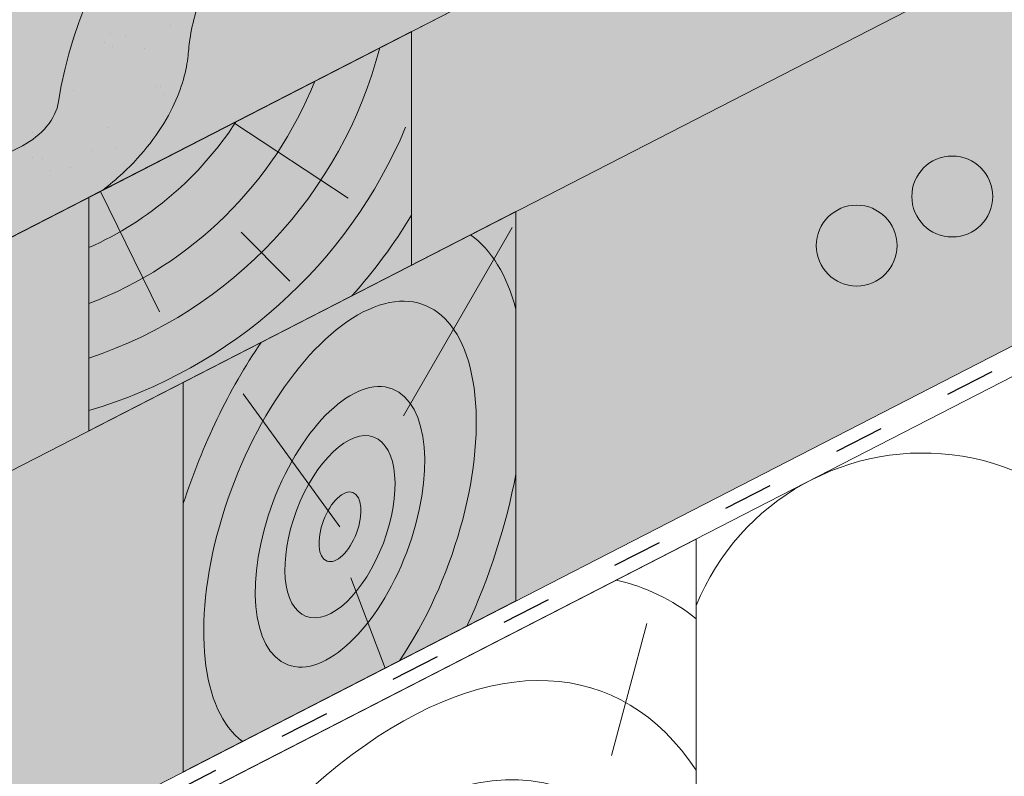
# Model space of a CAD drawing. Units: metres. Extents: x 0 to 277, y 0 to 190.
# Drawn here: x 85 to 99, y 92 to 103 of the extents above; entities that cross this region are included whole.
import ezdxf

# ---------------------------------------------------------------- set-up
doc = ezdxf.new("R2010")
doc.units = ezdxf.units.M
doc.header["$LTSCALE"] = 0.05
doc.linetypes.add('ACAD_ISO03W100', pattern=[30, 12, -18])
doc.layers.get('0').update_dxf_attribs({"linetype": 'CONTINUOUS'})

msp = doc.modelspace()

# ---------------------------------------------------------------- hatches: boundary and pattern name
at = {"linetype": 'Continuous', "lineweight": 9, "true_color": 0xe2d5bb}
h = msp.add_hatch(color=254, dxfattribs=at)
h.paths.add_polyline_path([(139.6722744845834, 125.1038783414089, 0.2831711322249591), (138.7303161122459, 124.973330511363), (138.55813420138, 125.1821173539486), (140.3605543367545, 127.0924531619062), (140.4264970150895, 125.4913246118445), (145.3725898611013, 128.0321466489822), (145.3725898611014, 131.4048333596717), (140.0329957304065, 128.6618685874717), (140.0329957304065, 128.6618685874717), (137.0637430260173, 127.1365596936973), (137.0637449405069, 127.1365559668548), (119.0723810921513, 117.8943409160548), (119.0723810921513, 114.5216542053653)])
h.paths.add_polyline_path([(140.3605543367545, 127.0924531619061), (138.55813420138, 125.1821173539485), (138.7303161122459, 124.973330511363, -0.2831711322249379), (139.6722744845834, 125.1038783414089), (140.4264970150895, 125.4913246118445)], flags=17)
h.paths.add_polyline_path([(85.90741083630758, 100.857400868516), (78.92350000280683, 97.26974590456362), (78.92350000280683, 93.89705919387421), (85.90741083630758, 97.48471415782652)])
h.paths.add_polyline_path([(100.1453611533372, 105.5461316667369), (101.9477812887118, 107.4564674746945), (102.0176267029044, 105.7605781117149), (114.4144728181427, 112.1288734068589), (114.4144728181427, 115.5015601175484), (90.56531911031617, 103.2501816670224), (90.56531911031617, 99.87749495633291), (101.3539040386275, 105.4196218813234, 0.3150343926976344), (100.3175430642032, 105.3373448241514)])
h.paths.add_polyline_path([(101.9477812887118, 107.4564674746946), (100.1453611533372, 105.5461316667369), (100.3175430642032, 105.3373448241514, -0.3150343926976183), (101.3539040386274, 105.4196218813234), (102.0176267029044, 105.7605781117149)], flags=17)
for points in [[(143.9357963584005, 121.6729172006697), (143.9357963584006, 127.2940617184856), (92.07099533858884, 100.6509651399091), (92.07099533858884, 95.02982062209303)], [(78.92350000280685, 93.89705919387421), (78.92350000280685, 88.27591467605812), (87.2693438302199, 92.56319851309712), (87.2693438302199, 98.18434303091313)]]:
    msp.add_hatch(color=254, dxfattribs=at).paths.add_polyline_path(points)
at = {"linetype": 'Continuous', "lineweight": 18, "true_color": 0x96363a}
h = msp.add_hatch(color=17, dxfattribs=at)
h.dxf.hatch_style = 1
edge = h.paths.add_edge_path()
edge.add_spline(control_points=[(90.38670127877658, 107.1380617385775), (89.8599302564476, 106.7860226725626), (89.35848994657727, 106.3320206357664), (88.54532294708204, 105.4498779422418), (88.11028868433047, 104.9033472860408), (87.76647769613184, 104.290429688354)], knot_values=[-36.38442081458756, -36.38442081458756, -36.38442081458756, -36.38442081458756, -17.38804778214436, -17.38804778214436, -0.09671543821400519, -0.09671543821400519, -0.09671543821400519, -0.09671543821400519], degree=3, periodic=0)
edge.add_spline(control_points=[(91.76215691290636, 107.8907928780219), (91.47938858512649, 107.7655198119254), (91.20240356323166, 107.6260880425792), (90.74720294386134, 107.3678107306011), (90.564865169397, 107.2559797567527), (90.3867012754067, 107.1380617686595)], knot_values=[-15.66483384577618, -15.66483384577618, -15.66483384577618, -15.66483384577618, -6.386572094314563, -6.386572094314563, -6.101325318752515e-06, -6.101325318752515e-06, -6.101325318752515e-06, -6.101325318752515e-06], degree=3, periodic=0)
edge.add_ellipse((93.34564294243015, 103.4436942621814), major_axis=(-5.912419372061064, -3.036988173977138), ratio=0.7071067811865472, start_angle=249.6458632551189, end_angle=264.61842147048606, ccw=False)
edge.add_spline(control_points=[(93.72230798006214, 108.486589264441), (93.68879608603973, 108.4805729534157), (93.65512561693095, 108.4759695340537), (93.60518413708772, 108.4678875719435), (93.59308058166968, 108.4658310864129), (93.57332064311166, 108.4622385869914), (93.56605288594155, 108.4608667829905), (93.55721265579449, 108.4591306151932), (93.55565680118897, 108.4588225177244), (93.5533528473229, 108.4583624749274), (93.55260466294888, 108.4582124866196), (93.55111401190547, 108.4579124663009), (93.55037160326528, 108.457762454793), (93.54296676292812, 108.4562603348578), (93.53633936563386, 108.4548676326204), (93.52018700240797, 108.4513655375613), (93.5107577222415, 108.4492272686529), (93.48119939133359, 108.4422898744899), (93.45992219960178, 108.4369300476472), (93.42609678982998, 108.4284818988285), (93.40664165761481, 108.4236645804045), (93.38872241502254, 108.4196957852965)], knot_values=[-3.229731892711857, -3.229731892711857, -3.229731892711857, -3.229731892711857, -2.208302041337074, -2.208302041337074, -1.860923608112536, -1.860923608112536, -1.657231055988873, -1.657231055988873, -1.613699556188246, -1.613699556188246, -1.592758871696244, -1.592758871696244, -1.571973448375612, -1.571973448375612, -1.385419649152073, -1.385419649152073, -1.113424217872823, -1.113424217872823, -0.5441672594429701, -0.5441672594429701, -1.832760507980424e-05, -1.832760507980424e-05, -1.832760507980424e-05, -1.832760507980424e-05], degree=3, periodic=0)
edge.add_ellipse((93.34564294243015, 103.4436942621814), major_axis=(-5.912419372061064, -3.036988173977138), ratio=0.7071067811865472, start_angle=207.0356917894124, end_angle=246.60533793039218, ccw=False)
edge.add_ellipse((99.37018776369463, 109.910908476708), major_axis=(-2.390126980194903, -1.227718623522675), ratio=0.7071067811865474, start_angle=27.03569178941194, end_angle=90)
edge.add_line((100.2383159277765, 108.2208334811152), (104.591559312015, 110.4569314038803))
edge.add_spline(control_points=[(104.591559312015, 110.4569314038803), (104.8005472237445, 110.5820727719912), (105.0210104305121, 110.738943768768), (105.4878344719882, 111.1656185849499), (105.7136343537078, 111.436537607089), (106.0385247329271, 112.0144729092665), (106.12113208359, 112.2721709927483), (106.1725567786828, 112.5842713538215), (106.1760610472342, 112.6379552962469), (106.1878096481732, 112.7773371715218), (106.2012108427863, 112.8743506146439), (106.2392531010437, 113.0771025801877), (106.2648841492335, 113.1825150624025), (106.3718562640485, 113.5457534014492), (106.4792384097178, 113.796516550936), (106.6084077040965, 114.0345289220227)], knot_values=[-25.45398980698394, -25.45398980698394, -25.45398980698394, -25.45398980698394, -22.48794049209011, -22.48794049209011, -18.914544058563, -18.914544058563, -15.62216031345949, -15.62216031345949, -14.36253968489265, -14.36253968489265, -11.412710034128, -11.412710034128, -8.153255518216667, -8.153255518216667, -0.02932500750173447, -0.02932500750173447, -0.02932500750173447, -0.02932500750173447], degree=3, periodic=0)
edge.add_spline(control_points=[(106.6084077040965, 114.0345289220227), (106.8867969448404, 114.5462015250973), (107.2362459522091, 115.0216617433792), (108.0393044037732, 115.9035425092378), (108.5028008886714, 116.3120509315273), (108.9955162637744, 116.6695021297984)], knot_values=[-35.73888908413742, -35.73888908413742, -35.73888908413742, -35.73888908413742, -18.27506432687561, -18.27506432687561, -0.01375658599058728, -0.01375658599058728, -0.01375658599058728, -0.01375658599058728], degree=3, periodic=0)
edge.add_spline(control_points=[(109.0889237538875, 116.8193349245111), (109.0881563093871, 116.801131160806), (109.0835494572095, 116.7832283462346), (109.0682743327303, 116.7474411835315), (109.0568754187836, 116.7297702985614), (109.0295367441192, 116.697238219485), (109.0131869872726, 116.6823290239462), (108.9955138110982, 116.6695088380659)], knot_values=[-1.814066931324257, -1.814066931324257, -1.814066931324257, -1.814066931324257, -1.267468810272693, -1.267468810272693, -0.6501835417112074, -0.6501835417112074, -7.211292962328031e-06, -7.211292962328031e-06, -7.211292962328031e-06, -7.211292962328031e-06], degree=3, periodic=0)
edge.add_ellipse((109.3564467941897, 116.8729384155427), major_axis=(-0.251592313704749, -0.1292335393181874), ratio=0.7071067811865474, start_angle=270.0000000000005, end_angle=338.11381971821004, ccw=False)
edge.add_line((109.2650648821812, 117.0508410466578), (109.9926605666316, 117.4245796720934))
edge.add_ellipse((110.0840424786398, 117.2466770409781), major_axis=(-0.2515923137047281, -0.1292335393181767), ratio=0.7071067811865474, start_angle=201.3236862635032, end_angle=270.0000000000005, ccw=False)
edge.add_ellipse((110.6371740795377, 117.7556421007691), major_axis=(-0.4402865489832724, -0.2261586938068089), ratio=0.7071067811865474, start_angle=21.32368626350052, end_angle=158.676313736506)
edge.add_ellipse((111.3730695044528, 117.9088018983302), major_axis=(-0.2515923137047232, -0.1292335393181742), ratio=0.7071067811865476, start_angle=270.0000000000005, end_angle=338.6763137364982, ccw=False)
edge.add_line((111.2816875924438, 118.0867045294449), (111.8454838372264, 118.3763055235876))
edge.add_ellipse((111.9368657492343, 118.1984028924723), major_axis=(-0.2515923137047268, -0.129233539318176), ratio=0.7071067811865472, start_angle=210.0000000000059, end_angle=270.0000000000005, ccw=False)
edge.add_line((112.1090601282956, 118.3992737361002), (112.3161190800905, 118.3088953252492))
edge.add_ellipse((112.4022162696212, 118.4093307470631), major_axis=(-0.1257961568523656, -0.06461676965908954), ratio=0.7071067811865475, start_angle=30.0000000000084, end_angle=90.0000000000004)
edge.add_line((112.447907225626, 118.3203794315058), (112.8535327609896, 118.5287340620627))
edge.add_ellipse((112.7621508489803, 118.7066366931773), major_axis=(-0.2515923137047251, -0.1292335393181751), ratio=0.7071067811865476, start_angle=90.0000000000005, end_angle=99.25000000000422)
edge.add_line((112.8927860580916, 118.5518207733363), (113.2762925915796, 118.808140300014))
edge.add_line((113.2762925915796, 118.808140300014), (112.9592048771344, 119.4254477895829))
edge.add_ellipse((112.306448382292, 112.9583070799304), major_axis=(7.547769411141788, 3.877006179545283), ratio=0.7071067811865475, start_angle=65.37568164783683, end_angle=152.9643082105898)
edge.add_ellipse((103.5404462007689, 111.8281717988543), major_axis=(0.7547769411141705, 0.387700617954524), ratio=0.7071067811865472, start_angle=269.99999999999886, end_angle=332.96430821058783, ccw=False)
edge.add_line((103.8145919367944, 111.294463905509), (99.73571541172777, 109.1992979522484))
edge.add_ellipse((99.4615696757021, 109.7330058455936), major_axis=(0.7547769411141642, 0.3877006179545208), ratio=0.7071067811865474, start_angle=207.0356917894121, end_angle=269.99999999999886, ccw=False)
edge.add_ellipse((93.43702485443774, 103.2657916310668), major_axis=(7.547769411141796, 3.877006179545287), ratio=0.7071067811865475, start_angle=27.0356917894138, end_angle=152.9643082107784)
edge.add_ellipse((84.6710226729147, 102.1356563499907), major_axis=(0.7547769411141705, 0.387700617954524), ratio=0.7071067811865472, start_angle=270.000000000002, end_angle=332.96430821059045, ccw=False)
edge.add_line((84.9451684089399, 101.6019484566453), (80.86629188387428, 99.50678250338512))
edge.add_ellipse((80.5921461478479, 100.0404903967299), major_axis=(0.7547769411141658, 0.3877006179545218), ratio=0.7071067811865475, start_angle=207.0356917894126, end_angle=270.00000000000045, ccw=False)
edge.add_ellipse((74.56760132658351, 93.5732761822032), major_axis=(7.54776941114178, 3.877006179545279), ratio=0.7071067811865474, start_angle=27.03569178941364, end_angle=37.18847356102385)
edge.add_line((78.92350000280685, 99.8878370129418), (78.92350000280685, 98.17249570683614))
edge.add_spline(control_points=[(78.9235000239467, 98.17249569958253), (78.99534672641727, 98.14693893694937), (79.0801029561611, 98.12122549431137), (79.17773879914475, 98.09909845048223)], knot_values=[-27.86700183047335, -27.86700183047335, -27.86700183047335, -27.86700183047335, -24.13291774050242, -24.13291774050242, -24.13291774050242, -24.13291774050242], degree=3, periodic=0)
edge.add_spline(control_points=[(79.48062063530041, 98.05002668013303), (79.45360171296275, 98.05276025062263), (79.42553262085927, 98.05672084538155), (79.38348190182276, 98.0630818783252), (79.36455793635079, 98.06606647842271), (79.34656609446976, 98.0689241977333), (79.34293192577381, 98.0695027663984), (79.33762754948205, 98.07034883993815), (79.33591543321208, 98.07062217756557), (79.33378575924905, 98.07096247973384), (79.33336161247799, 98.07103026945946), (79.33251308336665, 98.07116591672415), (79.33208850671103, 98.07123380535783), (79.31825045822477, 98.07344696778155), (79.30042575069349, 98.07631294749724), (79.26960570559652, 98.08139655965017), (79.2533808137618, 98.08414803863137), (79.21756986146067, 98.09065815465412), (79.19761458419501, 98.09459314531709), (79.17774107498954, 98.09909932587955)], knot_values=[-3.137713067505753, -3.137713067505753, -3.137713067505753, -3.137713067505753, -2.32300881326826, -2.32300881326826, -1.817838283267106, -1.817838283267106, -1.691059510770067, -1.691059510770067, -1.630968288566425, -1.630968288566425, -1.616028369044062, -1.616028369044062, -1.601073143866024, -1.601073143866024, -1.128486067052035, -1.128486067052035, -0.62694830502884, -0.62694830502884, -1.492705452443843e-05, -1.492705452443843e-05, -1.492705452443843e-05, -1.492705452443843e-05], degree=3, periodic=0)
edge.add_spline(control_points=[(79.48062064116864, 98.05002673812966), (79.6751873880301, 98.03034034459033), (79.87307277881314, 98.03179095254261), (80.26023042929742, 98.06937007504685), (80.45492894767291, 98.10556437084453), (80.64821341311861, 98.15813225509062)], knot_values=[-20.67211321691688, -20.67211321691688, -20.67211321691688, -20.67211321691688, -14.42370505962179, -14.42370505962179, -8.252058359498912, -8.252058359498912, -8.252058359498912, -8.252058359498912], degree=3, periodic=0)
edge.add_line((80.64821341311975, 98.15813225509089), (86.10564024737538, 100.961407820133))
edge.add_spline(control_points=[(86.1056402474062, 100.9614078201574), (86.20566537899286, 101.0380785310246), (86.30205592028513, 101.1193069856254), (86.68836697836203, 101.4786810248506), (86.92220088179954, 101.7820886426183), (87.23682945049836, 102.390399553928), (87.305785665857, 102.6521783383059), (87.34135048064017, 102.9274556205072), (87.34081536786778, 102.9388782520299), (87.35105190683215, 103.0437555743388), (87.35680652881557, 103.0901975820426), (87.38290593995748, 103.2651319730748), (87.4109966408862, 103.392636719365), (87.51930592691699, 103.7743224298992), (87.62368886854657, 104.022563698257), (87.75637647156384, 104.2708430882984), (87.76045833713435, 104.2783969618356), (87.76689539258433, 104.2902018333623)], knot_values=[-37.61498207521387, -37.61498207521387, -37.61498207521387, -37.61498207521387, -35.12633789905134, -35.12633789905134, -27.14789376616006, -27.14789376616006, -19.741972629851, -19.741972629851, -17.52369684325213, -17.52369684325213, -15.75084308072291, -15.75084308072291, -10.82483663900226, -10.82483663900226, -0.7223210038023379, -0.7223210038023379, -0.1832772510276457, -0.1832772510276457, -0.1832772510276457, -0.1832772510276457], degree=3, periodic=0)
at = {"linetype": 'Continuous', "lineweight": 9}
h = msp.add_hatch(dxfattribs=at)
h.set_pattern_fill('AR-SAND', color=256, scale=0.025)
h.set_pattern_definition([(37.50000000000001, (-7.177192941514022, -27.45492056187288), (-0.04000078239960114, 1.223533093323356), [0, -0.9652000000000002, 0, -1.0795, 0, -1.031875]), (7.499999999999999, (-7.177192941514022, -27.45492056187288), (1.123808207845007, 1.792062751420886), [0, -0.5207, 0, -0.8699500000000001, 0, -0.333375]), (327.5, (-7.958242941514023, -27.45492056187288), (1.977480925603645, 0.003592961696364405), [0, -0.3175, 0, -1.143, 0, -1.49225]), (317.5, (-7.958242941514023, -27.45492056187288), (1.908891131180743, 0.5573233081430408), [0, -0.15875, 0, -0.7493, 0, -0.8572500000000001])])
edge = h.paths.add_edge_path()
edge.add_spline(control_points=[(91.76215691290636, 107.8907928780219), (91.47938858512649, 107.7655198119255), (91.20240356323166, 107.6260880425792), (90.74720294386134, 107.3678107306011), (90.564865169397, 107.2559797567527), (90.3867012754067, 107.1380617686595)], knot_values=[-15.66483384577618, -15.66483384577618, -15.66483384577618, -15.66483384577618, -6.386572094314563, -6.386572094314563, -6.101325318752515e-06, -6.101325318752515e-06, -6.101325318752515e-06, -6.101325318752515e-06], degree=3, periodic=0)
edge.add_ellipse((93.34564294243015, 103.4436942621813), major_axis=(-5.912419372061064, -3.036988173977138), ratio=0.7071067811865472, start_angle=249.6458632551189, end_angle=264.61842147048606, ccw=False)
edge.add_spline(control_points=[(93.72230798006214, 108.486589264441), (93.68879608603973, 108.4805729534157), (93.65512561693095, 108.4759695340537), (93.60518413708772, 108.4678875719435), (93.59308058166968, 108.4658310864129), (93.57332064311166, 108.4622385869914), (93.56605288594155, 108.4608667829905), (93.55721265579449, 108.4591306151932), (93.55565680118897, 108.4588225177244), (93.5533528473229, 108.4583624749274), (93.55260466294888, 108.4582124866196), (93.55111401190547, 108.4579124663009), (93.55037160326528, 108.457762454793), (93.54296676292812, 108.4562603348578), (93.53633936563386, 108.4548676326204), (93.52018700240797, 108.4513655375613), (93.5107577222415, 108.4492272686529), (93.48119939133359, 108.4422898744899), (93.45992219960178, 108.4369300476472), (93.42609678982998, 108.4284818988285), (93.40664165761481, 108.4236645804045), (93.38872241502254, 108.4196957852965)], knot_values=[-3.229731892711857, -3.229731892711857, -3.229731892711857, -3.229731892711857, -2.208302041337074, -2.208302041337074, -1.860923608112536, -1.860923608112536, -1.657231055988873, -1.657231055988873, -1.613699556188246, -1.613699556188246, -1.592758871696244, -1.592758871696244, -1.571973448375612, -1.571973448375612, -1.385419649152073, -1.385419649152073, -1.113424217872823, -1.113424217872823, -0.5441672594429701, -0.5441672594429701, -1.832760507980424e-05, -1.832760507980424e-05, -1.832760507980424e-05, -1.832760507980424e-05], degree=3, periodic=0)
edge.add_ellipse((93.34564294243015, 103.4436942621813), major_axis=(-5.912419372061064, -3.036988173977138), ratio=0.7071067811865472, start_angle=207.0356917894124, end_angle=246.60533793039218, ccw=False)
edge.add_ellipse((99.37018776369463, 109.910908476708), major_axis=(-2.390126980194902, -1.227718623522674), ratio=0.7071067811865474, start_angle=27.03569178941194, end_angle=90)
edge.add_line((100.2383159277765, 108.2208334811152), (104.591559312015, 110.4569314038803))
edge.add_spline(control_points=[(104.591559312015, 110.4569314038803), (104.8005472237445, 110.5820727719912), (105.0210104305121, 110.738943768768), (105.4878344719882, 111.1656185849499), (105.7136343537078, 111.436537607089), (106.0385247329271, 112.0144729092665), (106.12113208359, 112.2721709927483), (106.1725567786828, 112.5842713538215), (106.1760610472342, 112.6379552962469), (106.1878096481732, 112.7773371715218), (106.2012108427863, 112.8743506146439), (106.2392531010437, 113.0771025801877), (106.2648841492335, 113.1825150624025), (106.3718562640485, 113.5457534014492), (106.4792384097178, 113.796516550936), (106.6084077040965, 114.0345289220227)], knot_values=[-25.45398980698394, -25.45398980698394, -25.45398980698394, -25.45398980698394, -22.48794049209011, -22.48794049209011, -18.914544058563, -18.914544058563, -15.62216031345949, -15.62216031345949, -14.36253968489265, -14.36253968489265, -11.412710034128, -11.412710034128, -8.153255518216667, -8.153255518216667, -0.02932500750173447, -0.02932500750173447, -0.02932500750173447, -0.02932500750173447], degree=3, periodic=0)
edge.add_spline(control_points=[(106.6084077040965, 114.0345289220227), (106.8867969448404, 114.5462015250973), (107.2362459522091, 115.0216617433792), (108.0393044037732, 115.9035425092378), (108.5028008886714, 116.3120509315273), (108.9955162637744, 116.6695021297984)], knot_values=[-35.73888908413742, -35.73888908413742, -35.73888908413742, -35.73888908413742, -18.27506432687561, -18.27506432687561, -0.01375658599058728, -0.01375658599058728, -0.01375658599058728, -0.01375658599058728], degree=3, periodic=0)
edge.add_spline(control_points=[(109.0889237538875, 116.8193349245111), (109.0881563093871, 116.801131160806), (109.0835494572095, 116.7832283462346), (109.0682743327303, 116.7474411835315), (109.0568754187836, 116.7297702985614), (109.0295367441192, 116.697238219485), (109.0131869872726, 116.6823290239462), (108.9955138110982, 116.6695088380659)], knot_values=[-1.814066931324257, -1.814066931324257, -1.814066931324257, -1.814066931324257, -1.267468810272693, -1.267468810272693, -0.6501835417112074, -0.6501835417112074, -7.211292962328031e-06, -7.211292962328031e-06, -7.211292962328031e-06, -7.211292962328031e-06], degree=3, periodic=0)
edge.add_ellipse((109.3564467941897, 116.8729384155427), major_axis=(-0.251592313704749, -0.1292335393181874), ratio=0.7071067811865474, start_angle=270.0000000000005, end_angle=338.11381971821004, ccw=False)
edge.add_line((109.2650648821812, 117.0508410466578), (110.016568223559, 117.4368601391555))
edge.add_ellipse((110.0840424786398, 117.2466770409781), major_axis=(-0.2515923137047281, -0.1292335393181767), ratio=0.7071067811865474, start_angle=213.0246608726146, end_angle=270.0000000000005, ccw=False)
edge.add_ellipse((110.0840424786398, 117.2466770409781), major_axis=(-0.2515923137047281, -0.1292335393181767), ratio=0.7071067811865474, start_angle=201.3236862635032, end_angle=213.0246608726146, ccw=False)
edge.add_ellipse((110.6371740795377, 117.7556421007691), major_axis=(-0.4402865489832724, -0.2261586938068089), ratio=0.7071067811865472, start_angle=21.32368626350052, end_angle=90.00000000000071)
edge.add_ellipse((110.6371740795377, 117.7556421007691), major_axis=(-0.4402865489832724, -0.2261586938068089), ratio=0.7071067811865472, start_angle=90.00000000000071, end_angle=158.676313736506)
edge.add_ellipse((111.3730695044528, 117.9088018983302), major_axis=(-0.2515923137047232, -0.1292335393181742), ratio=0.7071067811865476, start_angle=270.0000000000005, end_angle=338.6763137364982, ccw=False)
edge.add_line((111.2816875924438, 118.0867045294449), (111.8706699684684, 118.389242694975))
edge.add_ellipse((111.9368657492343, 118.1984028924723), major_axis=(-0.2515923137047268, -0.129233539318176), ratio=0.7071067811865472, start_angle=210.0000000000059, end_angle=270.0000000000005, ccw=False)
edge.add_line((112.1090601282955, 118.3992737361002), (112.3161190800905, 118.3088953252492))
edge.add_ellipse((112.4022162696212, 118.4093307470631), major_axis=(-0.1257961568523656, -0.06461676965908954), ratio=0.7071067811865475, start_angle=30.0000000000084, end_angle=90.0000000000004)
edge.add_line((112.4479072256258, 118.3203794315058), (112.8535327609896, 118.5287340620627))
edge.add_ellipse((112.7621508489803, 118.7066366931773), major_axis=(-0.2515923137047251, -0.1292335393181751), ratio=0.7071067811865476, start_angle=90.0000000000005, end_angle=99.25000000000422)
edge.add_line((112.8927860580916, 118.5518207733363), (113.2762925915796, 118.808140300014))
edge.add_line((113.2762925915796, 118.808140300014), (112.9592048771344, 119.4254477895829))
edge.add_ellipse((112.306448382292, 112.9583070799304), major_axis=(7.547769411141788, 3.877006179545283), ratio=0.7071067811865475, start_angle=65.37568164783683, end_angle=90.000000000001)
edge.add_ellipse((112.306448382292, 112.9583070799304), major_axis=(7.547769411141788, 3.877006179545283), ratio=0.7071067811865475, start_angle=90.000000000001, end_angle=102.7013250720311)
edge.add_ellipse((112.306448382292, 112.9583070799304), major_axis=(7.547769411141788, 3.877006179545283), ratio=0.7071067811865475, start_angle=102.7013250720311, end_angle=113.1407484586527)
edge.add_ellipse((112.306448382292, 112.9583070799304), major_axis=(7.547769411141788, 3.877006179545283), ratio=0.7071067811865475, start_angle=113.1407484586527, end_angle=114.9356230224644)
edge.add_ellipse((112.306448382292, 112.9583070799304), major_axis=(7.547769411141788, 3.877006179545283), ratio=0.7071067811865475, start_angle=114.9356230224644, end_angle=152.9643082105898)
edge.add_ellipse((103.5404462007689, 111.8281717988543), major_axis=(0.7547769411141705, 0.387700617954524), ratio=0.7071067811865471, start_angle=269.99999999999886, end_angle=332.96430821058783, ccw=False)
edge.add_line((103.8145919367944, 111.294463905509), (99.73571541172778, 109.1992979522484))
edge.add_ellipse((99.4615696757021, 109.7330058455936), major_axis=(0.7547769411141642, 0.3877006179545208), ratio=0.7071067811865474, start_angle=207.0356917894121, end_angle=269.99999999999886, ccw=False)
edge.add_ellipse((93.43702485443774, 103.2657916310668), major_axis=(7.547769411141796, 3.877006179545287), ratio=0.7071067811865475, start_angle=27.0356917894138, end_angle=90.00000000000065)
edge.add_ellipse((93.43702485443774, 103.2657916310668), major_axis=(7.547769411141796, 3.877006179545287), ratio=0.7071067811865475, start_angle=90.00000000000065, end_angle=102.7013250720278)
edge.add_ellipse((93.43702485443774, 103.2657916310668), major_axis=(7.547769411141796, 3.877006179545287), ratio=0.7071067811865475, start_angle=102.7013250720278, end_angle=113.1407484587969)
edge.add_ellipse((93.43702485443774, 103.2657916310668), major_axis=(7.547769411141796, 3.877006179545287), ratio=0.7071067811865475, start_angle=113.1407484587969, end_angle=114.9356230224643)
edge.add_ellipse((93.43702485443774, 103.2657916310668), major_axis=(7.547769411141796, 3.877006179545287), ratio=0.7071067811865475, start_angle=114.9356230224643, end_angle=117.0018577951816)
edge.add_ellipse((93.43702485443774, 103.2657916310668), major_axis=(7.547769411141796, 3.877006179545287), ratio=0.7071067811865475, start_angle=117.0018577951816, end_angle=152.9643082107784)
edge.add_ellipse((84.6710226729147, 102.1356563499907), major_axis=(0.7547769411141705, 0.387700617954524), ratio=0.7071067811865471, start_angle=270.000000000002, end_angle=332.96430821059045, ccw=False)
edge.add_line((84.94516840893995, 101.6019484566453), (80.86629188387427, 99.50678250338511))
edge.add_ellipse((80.5921461478479, 100.0404903967299), major_axis=(0.7547769411141658, 0.3877006179545218), ratio=0.7071067811865475, start_angle=207.0356917894126, end_angle=270.00000000000045, ccw=False)
edge.add_ellipse((74.56760132658351, 93.5732761822032), major_axis=(7.54776941114178, 3.877006179545279), ratio=0.7071067811865474, start_angle=27.03569178941364, end_angle=37.18847356102385)
edge.add_line((78.92350000280685, 99.88783701299259), (78.92350000280685, 98.17249570683614))
edge.add_spline(control_points=[(78.9235000239467, 98.17249569958253), (78.99534672641727, 98.14693893694937), (79.0801029561611, 98.12122549431137), (79.17773879914475, 98.09909845048223)], knot_values=[-27.86700183047335, -27.86700183047335, -27.86700183047335, -27.86700183047335, -24.13291774050242, -24.13291774050242, -24.13291774050242, -24.13291774050242], degree=3, periodic=0)
edge.add_spline(control_points=[(79.48062063530041, 98.05002668013303), (79.45360171296275, 98.05276025062263), (79.42553262085927, 98.05672084538155), (79.38348190182276, 98.0630818783252), (79.36455793635079, 98.06606647842271), (79.34656609446976, 98.0689241977333), (79.34293192577381, 98.0695027663984), (79.33762754948205, 98.07034883993815), (79.33591543321208, 98.07062217756557), (79.33378575924905, 98.07096247973384), (79.33336161247799, 98.07103026945946), (79.33251308336665, 98.07116591672415), (79.33208850671103, 98.07123380535783), (79.31825045822477, 98.07344696778155), (79.30042575069349, 98.07631294749724), (79.26960570559652, 98.08139655965017), (79.2533808137618, 98.08414803863137), (79.21756986146067, 98.09065815465412), (79.19761458419501, 98.09459314531709), (79.17774107498954, 98.09909932587955)], knot_values=[-3.137713067505753, -3.137713067505753, -3.137713067505753, -3.137713067505753, -2.32300881326826, -2.32300881326826, -1.817838283267106, -1.817838283267106, -1.691059510770067, -1.691059510770067, -1.630968288566425, -1.630968288566425, -1.616028369044062, -1.616028369044062, -1.601073143866024, -1.601073143866024, -1.128486067052035, -1.128486067052035, -0.62694830502884, -0.62694830502884, -1.492705452443843e-05, -1.492705452443843e-05, -1.492705452443843e-05, -1.492705452443843e-05], degree=3, periodic=0)
edge.add_spline(control_points=[(79.48062064116864, 98.05002673812966), (79.6751873880301, 98.03034034459033), (79.87307277881314, 98.03179095254261), (80.26023042929742, 98.06937007504685), (80.45492894767291, 98.10556437084453), (80.64821341311861, 98.15813225509062)], knot_values=[-20.67211321691688, -20.67211321691688, -20.67211321691688, -20.67211321691688, -14.42370505962179, -14.42370505962179, -8.252058359498912, -8.252058359498912, -8.252058359498912, -8.252058359498912], degree=3, periodic=0)
edge.add_line((80.64821341311975, 98.15813225509089), (86.10564024737648, 100.9614078201336))
edge.add_spline(control_points=[(86.1056402474062, 100.9614078201574), (86.20566537899286, 101.0380785310246), (86.30205592028513, 101.1193069856254), (86.68836697836203, 101.4786810248506), (86.92220088179954, 101.7820886426182), (87.23682945049836, 102.390399553928), (87.305785665857, 102.6521783383059), (87.34135048064017, 102.9274556205072), (87.34081536786778, 102.9388782520299), (87.35105190683215, 103.0437555743388), (87.35680652881557, 103.0901975820426), (87.38290593995748, 103.2651319730749), (87.4109966408862, 103.392636719365), (87.51930592691699, 103.7743224298993), (87.62368886854657, 104.022563698257), (87.75637647156384, 104.2708430882984), (87.76045833713435, 104.2783969618356), (87.76689539258433, 104.2902018333623)], knot_values=[-37.61498207521387, -37.61498207521387, -37.61498207521387, -37.61498207521387, -35.12633789905134, -35.12633789905134, -27.14789376616006, -27.14789376616006, -19.741972629851, -19.741972629851, -17.52369684325213, -17.52369684325213, -15.75084308072291, -15.75084308072291, -10.82483663900226, -10.82483663900226, -0.7223210038023379, -0.7223210038023379, -0.1832772510276457, -0.1832772510276457, -0.1832772510276457, -0.1832772510276457], degree=3, periodic=0)
edge.add_spline(control_points=[(87.76647769613184, 104.290429688354), (88.11028868433047, 104.9033472860409), (88.54532294708204, 105.4498779422418), (89.35848994657727, 106.3320206357664), (89.8599302564476, 106.7860226725626), (90.38670127877658, 107.1380617385775)], knot_values=[-36.38442081458756, -36.38442081458756, -36.38442081458756, -36.38442081458756, -19.0930884706572, -19.0930884706572, -0.09671543821400275, -0.09671543821400275, -0.09671543821400275, -0.09671543821400275], degree=3, periodic=0)
at = {"linetype": 'Continuous', "lineweight": 9, "true_color": 0xbc4b50}
h = msp.add_hatch(color=15, dxfattribs=at)
edge = h.paths.add_edge_path()
edge.add_line((99.91585677062888, 108.0551983011294), (99.91366075314677, 108.0729386181052))
edge.add_ellipse((99.37018776369463, 109.910908476708), major_axis=(-2.390126980194903, -1.227718623522675), ratio=0.7071067811865474, start_angle=27.035691789411885, end_angle=82.37878963796737, ccw=False)
edge.add_ellipse((93.34564294243015, 103.4436942621814), major_axis=(-5.912419372061064, -3.036988173977138), ratio=0.7071067811865472, start_angle=207.0356917894124, end_angle=246.6053379303922)
edge.add_spline(control_points=[(93.72230798006214, 108.486589264441), (93.68879608603973, 108.4805729534157), (93.65512561693095, 108.4759695340537), (93.60518413708772, 108.4678875719435), (93.59308058166968, 108.4658310864129), (93.57332064311166, 108.4622385869914), (93.56605288594155, 108.4608667829905), (93.55721265579449, 108.4591306151932), (93.55565680118897, 108.4588225177244), (93.5533528473229, 108.4583624749274), (93.55260466294888, 108.4582124866196), (93.55111401190547, 108.4579124663009), (93.55037160326528, 108.457762454793), (93.54296676292812, 108.4562603348578), (93.53633936563386, 108.4548676326204), (93.52018700240797, 108.4513655375613), (93.5107577222415, 108.4492272686529), (93.48119939133359, 108.4422898744899), (93.45992219960178, 108.4369300476472), (93.42609678982998, 108.4284818988285), (93.40664165761481, 108.4236645804045), (93.38872241502254, 108.4196957852965)], knot_values=[-3.229731892711857, -3.229731892711857, -3.229731892711857, -3.229731892711857, -2.208302041337074, -2.208302041337074, -1.860923608112536, -1.860923608112536, -1.657231055988873, -1.657231055988873, -1.613699556188246, -1.613699556188246, -1.592758871696244, -1.592758871696244, -1.571973448375612, -1.571973448375612, -1.385419649152073, -1.385419649152073, -1.113424217872823, -1.113424217872823, -0.5441672594429701, -0.5441672594429701, -1.832760507980424e-05, -1.832760507980424e-05, -1.832760507980424e-05, -1.832760507980424e-05], degree=3, periodic=0)
edge.add_ellipse((93.34564294243015, 103.4436942621814), major_axis=(-5.912419372061064, -3.036988173977138), ratio=0.7071067811865472, start_angle=249.6458632551189, end_angle=264.61842147048606, ccw=False)
edge.add_spline(control_points=[(91.76215691290636, 107.8907928780219), (91.47938858512649, 107.7655198119254), (91.20240356323166, 107.6260880425792), (90.74720294386134, 107.3678107306011), (90.564865169397, 107.2559797567527), (90.3867012754067, 107.1380617686595)], knot_values=[-15.66483384577618, -15.66483384577618, -15.66483384577618, -15.66483384577618, -6.386572094314563, -6.386572094314563, -6.101325318752515e-06, -6.101325318752515e-06, -6.101325318752515e-06, -6.101325318752515e-06], degree=3, periodic=0)
edge.add_spline(control_points=[(90.38670127877658, 107.1380617385775), (89.8599302564476, 106.7860226725626), (89.35848994657727, 106.3320206357664), (88.54532294708204, 105.4498779422418), (88.11028868433047, 104.9033472860408), (87.76647769613184, 104.290429688354)], knot_values=[-36.38442081458756, -36.38442081458756, -36.38442081458756, -36.38442081458756, -17.38804778214436, -17.38804778214436, -0.09671543821400519, -0.09671543821400519, -0.09671543821400519, -0.09671543821400519], degree=3, periodic=0)
edge.add_spline(control_points=[(87.76689539258433, 104.2902018333623), (87.76045833713435, 104.2783969618356), (87.75637647156384, 104.2708430882984), (87.62368886854657, 104.022563698257), (87.51930592691699, 103.7743224298992), (87.4109966408862, 103.392636719365), (87.38290593995748, 103.2651319730748), (87.35680652881557, 103.0901975820426), (87.35105190683215, 103.0437555743388), (87.34081536786778, 102.9388782520299), (87.34135048064017, 102.9274556205072), (87.305785665857, 102.6521783383059), (87.23682945049836, 102.390399553928), (86.92220088179954, 101.7820886426183), (86.68836697836203, 101.4786810248506), (86.31183056916288, 101.1284000596541), (86.2261298880877, 101.0554150960754), (86.13744997129868, 100.9860403715957)], knot_values=[-37.35013821207739, -37.35013821207739, -37.35013821207739, -37.35013821207739, -36.8110944593027, -36.8110944593027, -26.70857882410277, -26.70857882410277, -21.78257238238213, -21.78257238238213, -20.00971861985291, -20.00971861985291, -17.79144283325403, -17.79144283325403, -10.38552169694498, -10.38552169694498, -2.407077564053701, -2.407077564053701, -0.183277251027647, -0.183277251027647, -0.183277251027647, -0.183277251027647], degree=3, periodic=0)
edge.add_line((86.13744997129918, 100.9860403715961), (86.1418564148802, 100.9800107076309))
edge.add_line((86.1418564148802, 100.9800107076309), (99.91585677062888, 108.0551983011294))
at = {"linetype": 'Continuous', "lineweight": 18, "true_color": 0xe36466}
h = msp.add_hatch(color=13, dxfattribs=at)
h.dxf.hatch_style = 1
edge = h.paths.add_edge_path()
edge.add_line((87.76274028502688, 106.4829685476903), (87.76898334635649, 106.4708145337028))
edge.add_ellipse((93.43702485443774, 103.2657916310668), major_axis=(7.547769411141796, 3.877006179545287), ratio=0.7071067811865475, start_angle=113.1407484587973, end_angle=114.93562302246431, ccw=False)
edge.add_ellipse((88.62740727645335, 100.9306671586567), major_axis=(-2.787148316264211, 5.42603024901061), ratio=0.7071067811865474, start_angle=332.2175899958573, end_angle=344.5499147667326)
edge.add_line((86.96309267986925, 106.6856381834229), (78.92350000280685, 102.5560008306989))
edge.add_line((78.92350000280685, 102.5560008306989), (78.92350000280685, 101.9425821991003))
edge.add_line((78.92350000280685, 101.9425821991003), (87.76274028502688, 106.4829685476903))
at = {"linetype": 'Continuous', "lineweight": 18, "true_color": 0xbc4b50}
h = msp.add_hatch(color=15, dxfattribs=at)
h.dxf.hatch_style = 1
edge = h.paths.add_edge_path()
edge.add_ellipse((93.43702485443774, 103.2657916310668), major_axis=(7.547769411141796, 3.877006179545287), ratio=0.7071067811865475, start_angle=114.93562302246431, end_angle=117.0018577951817, ccw=False)
edge.add_line((87.76898334635649, 106.4708145337028), (87.76274028502688, 106.4829685476903))
edge.add_line((87.76274028502688, 106.4829685476903), (78.92350000280685, 101.9425821991003))
edge.add_line((78.92350000280685, 101.9425821991003), (78.92350000280685, 101.8207118960055))
edge.add_line((78.92350000280685, 101.8207118960055), (87.56757515308576, 106.2608492330861))
at = {"linetype": 'Continuous', "lineweight": 18, "true_color": 0xe36466}
h = msp.add_hatch(color=13, dxfattribs=at)
h.dxf.hatch_style = 1
edge = h.paths.add_edge_path()
edge.add_line((78.92350000280685, 101.8207118960055), (78.92350000280685, 99.8878370129418))
edge.add_ellipse((74.56760132658351, 93.5732761822032), major_axis=(7.54776941114178, 3.877006179545279), ratio=0.7071067811865474, start_angle=27.03569178941359, end_angle=37.188473561023784, ccw=False)
edge.add_ellipse((80.5921461478479, 100.0404903967299), major_axis=(0.7547769411141658, 0.3877006179545218), ratio=0.7071067811865475, start_angle=207.0356917894126, end_angle=270.0000000000005)
edge.add_line((80.86629188387428, 99.50678250338512), (84.94516840893989, 101.6019484566453))
edge.add_ellipse((84.6710226729147, 102.1356563499907), major_axis=(0.7547769411141705, 0.387700617954524), ratio=0.7071067811865472, start_angle=270.000000000002, end_angle=332.9643082105905)
edge.add_ellipse((93.43702485443774, 103.2657916310668), major_axis=(7.547769411141796, 3.877006179545287), ratio=0.7071067811865475, start_angle=117.0018577951817, end_angle=152.9643082107784, ccw=False)
edge.add_line((87.56757515308576, 106.2608492330861), (78.92350000280685, 101.8207118960055))
at = {"linetype": 'Continuous', "lineweight": 5, "true_color": 0xc29544}
h = msp.add_hatch(color=33, dxfattribs=at)
h.dxf.hatch_style = 1
h.paths.add_polyline_path([(85.90741083630758, 100.8574008685159), (90.56531911031617, 103.2501816670223), (90.56531911031617, 99.87749495633282), (85.90741083630758, 97.4847141578264)])
h = msp.add_hatch(color=33, dxfattribs=at)
h.dxf.hatch_style = 1
h.paths.add_polyline_path([(87.2693438302199, 98.18434303091313), (92.0709953385889, 100.6509651399091), (92.0709953385889, 95.02982062209313), (87.2693438302199, 92.56319851309712)])

# ---------------------------------------------------------------- linework, layer by layer
at = {"linetype": 'Continuous', "lineweight": 9}
for p, q in [((145.3725898611014, 131.4048333596717), (78.92350000280685, 97.26974590456372)), ((145.3725898611013, 128.0321466489822), (78.92350000280675, 93.89705919387411)), ((145.3725898611013, 122.4110021311663), (78.92350000280685, 88.27591467605816))]:
    msp.add_line(p, q, dxfattribs=at)
at = {"linetype": 'Continuous', "lineweight": 9, "extrusion": (-0.4569095600431132, 0.8895131555751207, 0)}
msp.add_line((78.92350002394643, 97.27221164682497), (140.0329957304065, 128.6618685874717), dxfattribs=at)
at = {"linetype": 'ACAD_ISO03W100', "lineweight": 25, "ltscale": 1.199999999999999}
msp.add_line((145.3725898611013, 122.1896187746513), (78.92350000280685, 88.05453131954307), dxfattribs=at)
at = {"linetype": 'Continuous', "lineweight": 18}
for p, q in [((140.3725898611013, 119.3997211218606), (78.92350000280685, 87.8331479630283)), ((85.90741083630758, 100.8574008685159), (90.56531911031617, 103.2501816670223)), ((90.56531911031617, 103.2501816670223), (90.56531911031617, 99.87749495633282)), ((80.64821341311989, 98.15813225509096), (86.10564024737215, 100.9614078201313)), ((85.90741083630758, 100.8574008685159), (85.90741083630758, 97.4847141578264)), ((92.0709953385889, 100.650965139909), (87.2693438302199, 98.18434303091313)), ((92.0709953385889, 95.02982062209303), (92.0709953385889, 100.6509651399091)), ((85.90741083630758, 97.4847141578264), (90.56531911031617, 99.87749495633282)), ((87.2693438302199, 92.56319851309712), (87.2693438302199, 98.18434303091313)), ((84.66646554764321, 90.78332578401455), (94.67387362116568, 95.92415992511611)), ((94.67387362116568, 76.812268564544), (94.67387362116568, 95.92415992511603)), ((92.0709953385889, 95.02982062209303), (87.2693438302199, 92.56319851309712))]:
    msp.add_line(p, q, dxfattribs=at)
at = {"linetype": 'Continuous', "lineweight": 5}
for p, q in [((87.99872448018766, 101.9317146669763), (89.65069880754376, 100.8440387536269)), ((86.07162028361158, 100.9417557311126), (86.9232984381723, 99.20456149846713)), ((90.44626227602903, 97.70302024845954), (92.0153919276293, 100.4208325286941)), ((88.10364551744897, 100.3531178055758), (88.8076504440424, 99.64911287898241)), ((89.53104047771143, 96.10074181875783), (88.13561635859394, 98.01849295231513)), ((89.68873154129346, 95.36483559097381), (90.18514294456041, 94.06105285514742)), ((93.96143902446808, 94.70309019929562), (93.45100480001567, 92.79812373971721))]:
    msp.add_line(p, q, dxfattribs=at)
at = {"linetype": 'Continuous', "lineweight": 18, "extrusion": (-0.4569095600431132, 0.8895131555751207, 0)}
msp.add_line((84.94516840894059, 101.6019484566456), (80.86629188387377, 99.50678250338485), dxfattribs=at)
at = {"linetype": 'Continuous', "lineweight": 13}
for centre in [(98.37123047811188, 100.8694801802738), (96.99099529083806, 100.1604494181266)]:
    msp.add_circle(centre, 0.5840265878515803, dxfattribs=at)
at = {"linetype": 'Continuous', "lineweight": 5}
for centre, radius, start, end in [((83.88454298473697, 104.6405316513851), 6.429939039114803, 288.3367526219901, 345.3460351278052), ((83.88454298473697, 104.6405316513851), 5.68759368024683, 290.8340967385771, 338.2367657860586), ((83.88454298473697, 104.6405316513851), 4.942698991490217, 294.1585972731523, 326.9824383419987), ((83.88454298473697, 104.6405316513851), 7.153163232023131, 286.4269987110808, 337.2029482748609), ((83.88454298473697, 104.6405316513851), 7.807637471090382, 318.182383715343, 328.8340447817241), ((97.94485362167858, 93.63373349349041), 3.531965952727714, 3.390751821274355, 157.8359466692282)]:
    msp.add_arc(centre, radius, start, end, dxfattribs=at)
at = {"linetype": 'Continuous', "lineweight": 18}
for centre, major_axis, ratio, start_param, end_param in [((93.43702485443774, 103.2657916310668), (7.547769411141796, 3.877006179545287), 0.7071067811865475, 0.4718618372796683, 2.669730816313479), ((84.6710226729147, 102.1356563499907), (0.7547769411141693, 0.3877006179545236), 0.7071067811865471, 4.712388980384724, 5.811323469899992)]:
    msp.add_ellipse(centre, major_axis=major_axis, ratio=ratio, start_param=start_param, end_param=end_param, dxfattribs=at)
at = {"linetype": 'Continuous', "lineweight": 5, "extrusion": (0, 0, -0.9999999999999998)}
for start_param, end_param in [(6.404802972251352, 6.881636857107298), (4.607136387281401, 5.178250481285075), (7.499655245856285, 8.004094562270147)]:
    msp.add_ellipse((89.53104047771143, 96.10074181875783), major_axis=(1.6417335737728, 4.341942937144801), ratio=0.4838490010164622, start_param=start_param, end_param=end_param, dxfattribs=at)
at = {"linetype": 'Continuous', "lineweight": 5, "extrusion": (0, 0, -1)}
for centre, major_axis, start_param, end_param in [((89.53104047771143, 96.10074181875783), (1.211502214736896, 3.204096918432225), 3.274534125984901, 8.30851932755151), ((89.62170292317997, 83.93151171477177), (4.268628164434817, 11.28937131210187), 6.217350698596648, 6.436380024743393), ((89.62170292317997, 83.93151171477177), (3.700884741583491, 9.787842937254322), 4.650626904926679, 6.618191283052546), ((89.62170292317997, 83.93151171477177), (3.168038938678146, 8.378609363992277), 4.321508318734627, 7.00037711256284)]:
    msp.add_ellipse(centre, major_axis=major_axis, ratio=0.4838490010164622, start_param=start_param, end_param=end_param, dxfattribs=at)
for major_axis, ratio in [((0.7532247155773762, 1.992076416131506), 0.4838490010164622), ((0.489413839433897, 1.294367732632486), 0.4838490010164623), ((0.1868765453041767, 0.4942381084019797), 0.4838490010164623)]:
    msp.add_ellipse((89.53104047771143, 96.10074181875783), major_axis=major_axis, ratio=ratio, dxfattribs=at)
at = {"linetype": 'Continuous', "lineweight": 18}
msp.add_open_spline([(86.1056402474062, 100.9614078201574), (86.20566537899286, 101.0380785310246), (86.30205592028513, 101.1193069856254), (86.68836697836203, 101.4786810248506), (86.92220088179954, 101.7820886426183), (87.23682945049836, 102.390399553928), (87.305785665857, 102.6521783383059), (87.34135048064017, 102.9274556205072), (87.34081536786778, 102.9388782520299), (87.35105190683215, 103.0437555743388), (87.35680652881557, 103.0901975820426), (87.38290593995748, 103.2651319730748), (87.4109966408862, 103.392636719365), (87.51930592691699, 103.7743224298992), (87.62368886854657, 104.022563698257), (87.75637647156384, 104.2708430882984), (87.76045833713435, 104.2783969618356), (87.76689539258433, 104.2902018333623)], degree=3, knots=[-37.61498207521387, -37.61498207521387, -37.61498207521387, -37.61498207521387, -35.12633789905134, -35.12633789905134, -27.14789376616006, -27.14789376616006, -19.741972629851, -19.741972629851, -17.52369684325213, -17.52369684325213, -15.75084308072291, -15.75084308072291, -10.82483663900226, -10.82483663900226, -0.7223210038023379, -0.7223210038023379, -0.1832772510276457, -0.1832772510276457, -0.1832772510276457, -0.1832772510276457], dxfattribs=at)

doc.saveas('drawing.dxf')
